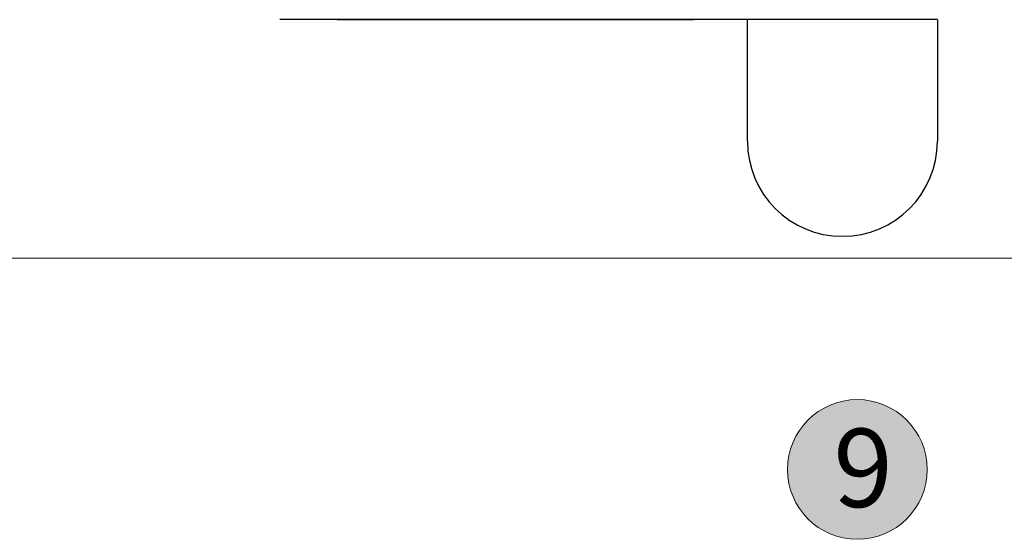
# Model space of a CAD drawing. Units: inches. Extents: x -92 to 105, y -68 to 149.
# Drawn here: x 39 to 43, y -39 to -37 of the extents above; entities that cross this region are included whole.
import ezdxf

# ---------------------------------------------------------------- set-up
doc = ezdxf.new("R2010")
doc.units = ezdxf.units.IN
doc.header["$LTSCALE"] = 0.1
doc.layers.add('A-Hatch', color=250, linetype='Continuous', lineweight=5)
doc.layers.add('A-Text', color=255, linetype='Continuous')
doc.styles.add('ARIAL', font='arial.ttf')

# ---------------------------------------------------------------- blocks, each defined once
blk = doc.blocks.new('NAM_0242-201-203-205_JAMB_')
for p, q in [((-148.93, -100.06), (-218.13, -100.06)), ((-212.1, -100.06), (-174.6, -100.06))]:
    blk.add_line(p, q)

msp = doc.modelspace()

# ---------------------------------------------------------------- hatches: boundary and pattern name
at = {"layer": 'A-Hatch'}
h = msp.add_hatch(color=256, dxfattribs=at)
h.dxf.hatch_style = 1
h.paths.add_polyline_path([(42.46966, -38.90707, 1), (41.89076, -38.90707, 1)])

# ---------------------------------------------------------------- linework, layer by layer
for p, q in [((41.72455, -37.54707), (41.72455, -37.04292)), ((42.51195, -37.04292), (42.51195, -37.54707))]:
    msp.add_line(p, q)
msp.add_arc((42.11825, -37.54707), 0.3937, 180, 0)
msp.add_line((42.87121, -38.03111), (-61.0973, -38.03111), dxfattribs=at)
msp.add_circle((42.18021, -38.90707), 0.28945, dxfattribs=at)

# ---------------------------------------------------------------- block references
at = {"xscale": 0.0393700787401575, "yscale": 0.0393700787401575, "zscale": 0.0393700787401575}
msp.add_blockref('NAM_0242-201-203-205_JAMB_', (48.37514, -33.10337), dxfattribs=at)

# ---------------------------------------------------------------- texts
at = {"layer": 'A-Text', "insert": (42.0809, -38.73806), "char_height": 0.325, "attachment_point": 1, "style": 'ARIAL'}
msp.add_mtext_dynamic_manual_height_columns('9', width=19.6001401, gutter_width=62.5, heights=[0], dxfattribs=at)

doc.saveas('drawing.dxf')
